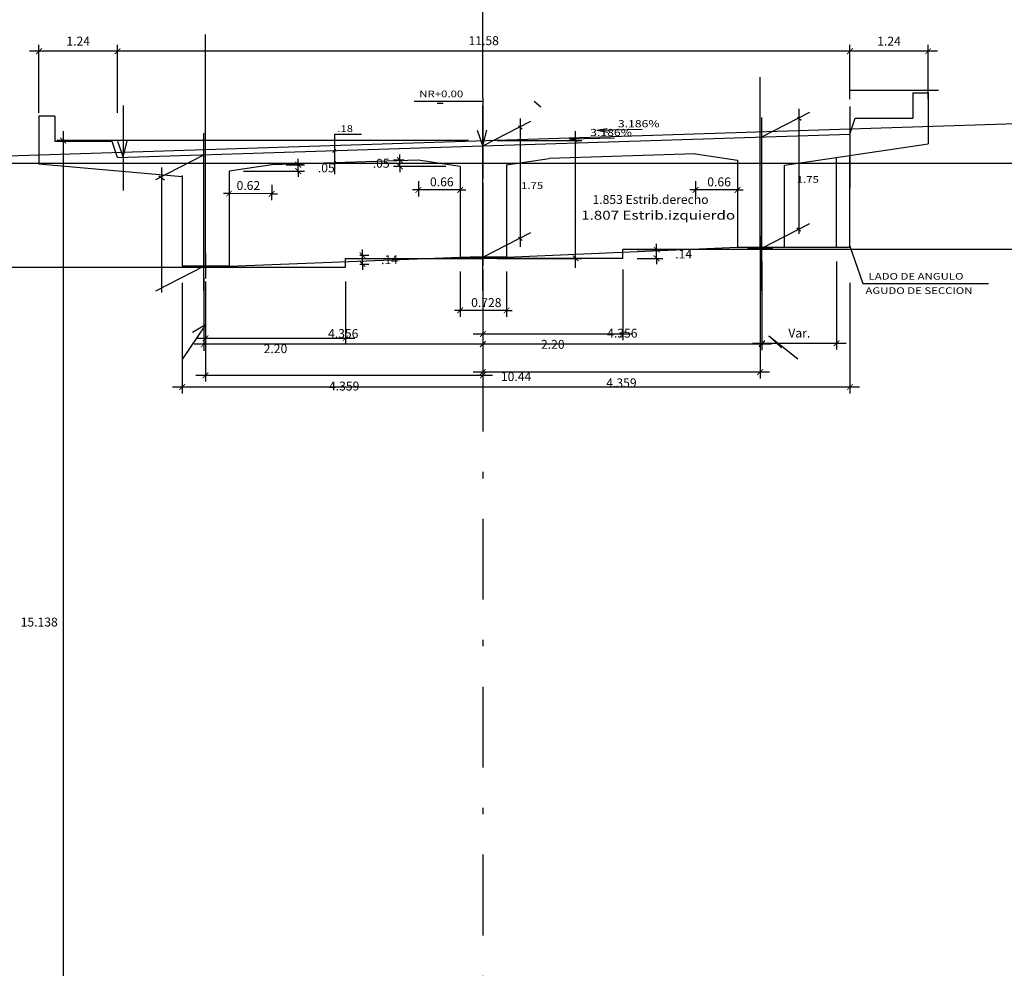
# Model space of a CAD drawing. Units: metres. Extents: x 183768 to 186952, y 8941656 to 8944840.
# Drawn here: x 185664 to 185680, y 8943311 to 8943326 of the extents above; entities that cross this region are included whole.
import ezdxf

# ---------------------------------------------------------------- set-up
doc = ezdxf.new("R2010")
doc.units = ezdxf.units.M
doc.linetypes.add('DASHDOTX2', pattern=[50.8, 25.4, -12.7, 0, -12.7])
doc.layers.add('Flechas', color=20, linetype='Continuous')
doc.layers.add('PUERTAVENTANA', color=2, linetype='Continuous')
doc.layers.add('NUEVAS COTAS', color=1, linetype='Continuous', lineweight=40)
doc.styles.add('NOMBRE', font='bold.shx', dxfattribs={"width": 1.25, "oblique": 15})
doc.dimstyles.new('COTCOR', dxfattribs={"dimtxt": 0.14, "dimasz": 0.09, "dimexe": 0.1, "dimexo": 0.225, "dimgap": 0.09, "dimtad": 2, "dimtih": 1, "dimtoh": 1, "dimzin": 4, "dimdsep": 46, "dimtxsty": 'NOMBRE', "dimblk1": 'ARCHTICK', "dimblk2": 'ARCHTICK', "dimsah": 1, "dimcen": 0.09, "dimdle": 0.15, "dimclrd": 5, "dimclre": 5, "dimclrt": 3, "dimadec": 0, "dimazin": 0, "dimtfac": 1, "dimtmove": 2, "dimatfit": 3, "dimldrblk": 'ARCHTICK', "dimfxl": 0, "dimtolj": 1, "dimtzin": 4, "dimarcsym": 0})

# ---------------------------------------------------------------- blocks, each defined once
blk = doc.blocks.new('_ARCHTICK')
at = {"color": 0, "linetype": 'ByBlock', "const_width": 0.15}
blk.add_lwpolyline([(-0.5, -0.5), (0.5, 0.5)], dxfattribs=at)
blk = doc.blocks.new('*D1004')
at = {"layer": 'Defpoints', "color": 0, "linetype": 'Continuous'}
for p in [(185671.438, 8943322.334), (185667.079, 8943322.195), (185671.438, 8943320.497)]:
    blk.add_point(p, dxfattribs=at)
at = {"layer": 'Flechas', "color": 5, "linetype": 'Continuous', "lineweight": -2}
for p, q in [((185671.438, 8943322.109), (185671.438, 8943320.397)), ((185667.079, 8943321.97), (185667.079, 8943320.397)), ((185666.929, 8943320.497), (185671.588, 8943320.497))]:
    blk.add_line(p, q, dxfattribs=at)
at = {"layer": 'Flechas', "color": 5, "linetype": 'Continuous', "lineweight": -2, "xscale": 0.09, "yscale": 0.09, "zscale": 0.09, "rotation": 180}
blk.add_blockref('_ARCHTICK', (185667.079, 8943320.497), dxfattribs=at)
at = {"layer": 'Flechas', "color": 5, "linetype": 'Continuous', "lineweight": -2, "xscale": 0.09, "yscale": 0.09, "zscale": 0.09}
blk.add_blockref('_ARCHTICK', (185671.438, 8943320.497), dxfattribs=at)
at = {"layer": 'Flechas', "color": 3, "linetype": 'Continuous', "insert": (185669.259, 8943320.328), "char_height": 0.14, "attachment_point": 5, "style": 'NOMBRE'}
blk.add_mtext('\\A1;4.359', dxfattribs=at)
blk = doc.blocks.new('*D1009')
at = {"layer": 'Defpoints', "color": 0, "linetype": 'Continuous'}
for p in [(185667.079, 8943322.195), (185669.279, 8943322.195), (185669.279, 8943321.079)]:
    blk.add_point(p, dxfattribs=at)
at = {"layer": 'NUEVAS COTAS', "color": 5, "linetype": 'Continuous', "lineweight": -2}
for p, q in [((185667.079, 8943321.97), (185667.079, 8943320.979)), ((185669.279, 8943321.97), (185669.279, 8943320.979)), ((185666.929, 8943321.079), (185669.429, 8943321.079))]:
    blk.add_line(p, q, dxfattribs=at)
at = {"layer": 'NUEVAS COTAS', "color": 5, "linetype": 'Continuous', "lineweight": -2, "xscale": 0.09, "yscale": 0.09, "zscale": 0.09, "rotation": 180}
blk.add_blockref('_ARCHTICK', (185667.079, 8943321.079), dxfattribs=at)
at = {"layer": 'NUEVAS COTAS', "color": 5, "linetype": 'Continuous', "lineweight": -2, "xscale": 0.09, "yscale": 0.09, "zscale": 0.09}
blk.add_blockref('_ARCHTICK', (185669.279, 8943321.079), dxfattribs=at)
at = {"layer": 'NUEVAS COTAS', "color": 3, "linetype": 'Continuous', "insert": (185668.179, 8943320.915), "char_height": 0.14, "attachment_point": 5, "style": 'NOMBRE'}
blk.add_mtext('\\A1;2.20', dxfattribs=at)
blk = doc.blocks.new('*D1010')
at = {"layer": 'Defpoints', "color": 0, "linetype": 'Continuous'}
for p in [(185671.438, 8943322.384), (185673.638, 8943322.384), (185673.638, 8943321.147)]:
    blk.add_point(p, dxfattribs=at)
at = {"layer": 'NUEVAS COTAS', "color": 5, "linetype": 'Continuous', "lineweight": -2}
for p, q in [((185671.438, 8943322.159), (185671.438, 8943321.047)), ((185673.638, 8943322.159), (185673.638, 8943321.047)), ((185671.288, 8943321.147), (185673.788, 8943321.147))]:
    blk.add_line(p, q, dxfattribs=at)
at = {"layer": 'NUEVAS COTAS', "color": 5, "linetype": 'Continuous', "lineweight": -2, "xscale": 0.09, "yscale": 0.09, "zscale": 0.09, "rotation": 180}
blk.add_blockref('_ARCHTICK', (185671.438, 8943321.147), dxfattribs=at)
at = {"layer": 'NUEVAS COTAS', "color": 5, "linetype": 'Continuous', "lineweight": -2, "xscale": 0.09, "yscale": 0.09, "zscale": 0.09}
blk.add_blockref('_ARCHTICK', (185673.638, 8943321.147), dxfattribs=at)
at = {"layer": 'NUEVAS COTAS', "color": 3, "linetype": 'Continuous', "insert": (185672.538, 8943320.983), "char_height": 0.14, "attachment_point": 5, "style": 'NOMBRE'}
blk.add_mtext('\\A1;2.20', dxfattribs=at)
blk = doc.blocks.new('*D1011')
at = {"layer": 'Defpoints', "color": 0, "linetype": 'Continuous'}
for p in [(185669.279, 8943322.384), (185669.279, 8943322.245), (185669.547, 8943322.384)]:
    blk.add_point(p, dxfattribs=at)
at = {"layer": 'NUEVAS COTAS', "color": 5, "linetype": 'Continuous', "lineweight": -2}
for p, q in [((185669.547, 8943322.384), (185669.547, 8943322.474)), ((185669.504, 8943322.384), (185669.647, 8943322.384)), ((185669.504, 8943322.245), (185669.647, 8943322.245)), ((185669.547, 8943322.245), (185669.547, 8943322.384)), ((185669.547, 8943322.245), (185669.547, 8943322.155))]:
    blk.add_line(p, q, dxfattribs=at)
at = {"layer": 'NUEVAS COTAS', "color": 5, "linetype": 'Continuous', "lineweight": -2, "xscale": 0.09, "yscale": 0.09, "zscale": 0.09}
for p, rotation in [((185669.547, 8943322.384), 270), ((185669.547, 8943322.245), 90)]:
    blk.add_blockref('_ARCHTICK', p, dxfattribs=dict(at, rotation=rotation))
at = {"layer": 'NUEVAS COTAS', "color": 3, "linetype": 'Continuous', "insert": (185669.972, 8943322.314), "char_height": 0.14, "attachment_point": 5, "style": 'NOMBRE'}
blk.add_mtext('\\A1;.14', dxfattribs=at)
blk = doc.blocks.new('*D1005')
at = {"layer": 'Defpoints', "color": 0, "linetype": 'Continuous'}
for p in [(185673.638, 8943322.473), (185674.169, 8943322.473), (185673.638, 8943322.334)]:
    blk.add_point(p, dxfattribs=at)
at = {"layer": 'NUEVAS COTAS', "color": 5, "linetype": 'Continuous', "lineweight": -2}
for p, q in [((185674.169, 8943322.473), (185674.169, 8943322.563)), ((185673.863, 8943322.473), (185674.269, 8943322.473)), ((185674.169, 8943322.334), (185674.169, 8943322.473)), ((185673.863, 8943322.334), (185674.269, 8943322.334)), ((185674.169, 8943322.334), (185674.169, 8943322.244))]:
    blk.add_line(p, q, dxfattribs=at)
at = {"layer": 'NUEVAS COTAS', "color": 5, "linetype": 'Continuous', "lineweight": -2, "xscale": 0.09, "yscale": 0.09, "zscale": 0.09}
for p, rotation in [((185674.169, 8943322.473), 270), ((185674.169, 8943322.334), 90)]:
    blk.add_blockref('_ARCHTICK', p, dxfattribs=dict(at, rotation=rotation))
at = {"layer": 'NUEVAS COTAS', "color": 3, "linetype": 'Continuous', "insert": (185674.595, 8943322.403), "char_height": 0.14, "attachment_point": 5, "style": 'NOMBRE'}
blk.add_mtext('\\A1;.14', dxfattribs=at)
blk = doc.blocks.new('*D1006')
at = {"layer": 'Defpoints', "color": 0, "linetype": 'Continuous'}
for p in [(185671.438, 8943324.187), (185664.841, 8943309.049), (185671.438, 8943309.049)]:
    blk.add_point(p, dxfattribs=at)
at = {"layer": 'Flechas', "color": 5, "linetype": 'Continuous', "lineweight": -2}
for p, q in [((185664.841, 8943324.337), (185664.841, 8943308.899)), ((185671.213, 8943324.187), (185664.741, 8943324.187)), ((185671.213, 8943309.049), (185664.741, 8943309.049))]:
    blk.add_line(p, q, dxfattribs=at)
at = {"layer": 'Flechas', "color": 5, "linetype": 'Continuous', "lineweight": -2, "xscale": 0.09, "yscale": 0.09, "zscale": 0.09}
for p, rotation in [((185664.841, 8943324.187), 90), ((185664.841, 8943309.049), 270)]:
    blk.add_blockref('_ARCHTICK', p, dxfattribs=dict(at, rotation=rotation))
at = {"layer": 'Flechas', "color": 3, "linetype": 'Continuous', "insert": (185664.466, 8943316.618), "char_height": 0.14, "attachment_point": 5, "style": 'NOMBRE'}
blk.add_mtext('\\A1;15.138', dxfattribs=at)
blk = doc.blocks.new('*D1007')
at = {"layer": 'Defpoints', "color": 0, "linetype": 'Continuous'}
for p in [(185675.796, 8943322.523), (185671.438, 8943322.384), (185671.438, 8943320.547)]:
    blk.add_point(p, dxfattribs=at)
at = {"layer": 'Flechas', "color": 5, "linetype": 'Continuous', "lineweight": -2}
for p, q in [((185675.796, 8943322.298), (185675.796, 8943320.447)), ((185671.438, 8943322.159), (185671.438, 8943320.447)), ((185675.946, 8943320.547), (185671.288, 8943320.547))]:
    blk.add_line(p, q, dxfattribs=at)
at = {"layer": 'Flechas', "color": 5, "linetype": 'Continuous', "lineweight": -2, "xscale": 0.09, "yscale": 0.09, "zscale": 0.09, "rotation": 180}
blk.add_blockref('_ARCHTICK', (185671.438, 8943320.547), dxfattribs=at)
at = {"layer": 'Flechas', "color": 5, "linetype": 'Continuous', "lineweight": -2, "xscale": 0.09, "yscale": 0.09, "zscale": 0.09}
blk.add_blockref('_ARCHTICK', (185675.796, 8943320.547), dxfattribs=at)
at = {"layer": 'Flechas', "color": 3, "linetype": 'Continuous', "insert": (185673.617, 8943320.378), "char_height": 0.14, "attachment_point": 5, "style": 'NOMBRE'}
blk.add_mtext('\\A1;4.359', dxfattribs=at)
blk = doc.blocks.new('*D1008')
at = {"layer": 'Defpoints', "color": 0, "linetype": 'Continuous'}
for p in [(185671.438, 8943324.187), (185672.895, 8943324.187), (185671.438, 8943322.334)]:
    blk.add_point(p, dxfattribs=at)
at = {"layer": 'Flechas', "color": 5, "linetype": 'Continuous', "lineweight": -2}
for p, q in [((185672.895, 8943322.184), (185672.895, 8943324.337)), ((185671.663, 8943324.187), (185672.995, 8943324.187)), ((185671.663, 8943322.334), (185672.995, 8943322.334))]:
    blk.add_line(p, q, dxfattribs=at)
at = {"layer": 'Flechas', "color": 5, "linetype": 'Continuous', "lineweight": -2, "xscale": 0.09, "yscale": 0.09, "zscale": 0.09}
for p, rotation in [((185672.895, 8943324.187), 90), ((185672.895, 8943322.334), 270)]:
    blk.add_blockref('_ARCHTICK', p, dxfattribs=dict(at, rotation=rotation))
at = {"layer": 'Flechas', "color": 3, "linetype": 'Continuous', "insert": (185674.074, 8943323.26), "char_height": 0.14, "attachment_point": 5, "style": 'NOMBRE'}
blk.add_mtext('\\A1;1.853 Estrib.derecho', dxfattribs=at)
blk = doc.blocks.new('*D1033')
at = {"color": 5, "linetype": 'Continuous', "lineweight": -2}
for p, q in [((185671.082, 8943322.129), (185671.082, 8943321.417)), ((185671.811, 8943322.129), (185671.811, 8943321.417)), ((185671.082, 8943321.517), (185670.992, 8943321.517)), ((185671.811, 8943321.517), (185671.082, 8943321.517)), ((185671.811, 8943321.517), (185671.901, 8943321.517))]:
    blk.add_line(p, q, dxfattribs=at)
at = {"layer": 'Defpoints', "color": 0, "linetype": 'Continuous'}
for p in [(185671.082, 8943322.354), (185671.811, 8943322.354), (185671.082, 8943321.517)]:
    blk.add_point(p, dxfattribs=at)
at = {"color": 5, "linetype": 'Continuous', "lineweight": -2, "xscale": 0.09, "yscale": 0.09, "zscale": 0.09}
blk.add_blockref('_ARCHTICK', (185671.082, 8943321.517), dxfattribs=at)
at = {"color": 5, "linetype": 'Continuous', "lineweight": -2, "xscale": 0.09, "yscale": 0.09, "zscale": 0.09, "rotation": 180}
blk.add_blockref('_ARCHTICK', (185671.811, 8943321.517), dxfattribs=at)
at = {"color": 3, "linetype": 'Continuous', "insert": (185671.493, 8943321.639), "char_height": 0.14, "attachment_point": 5, "style": 'NOMBRE'}
blk.add_mtext('\\A1;0.728', dxfattribs=at)
blk = doc.blocks.new('*D1022')
at = {"color": 5, "linetype": 'Continuous', "lineweight": -2}
for p, q in [((185667.051, 8943322.027), (185667.051, 8943320.884)), ((185671.438, 8943322.027), (185671.438, 8943320.884)), ((185671.588, 8943320.984), (185666.901, 8943320.984))]:
    blk.add_line(p, q, dxfattribs=at)
at = {"layer": 'Defpoints', "color": 0, "linetype": 'Continuous'}
for p in [(185667.051, 8943322.252), (185671.438, 8943322.252), (185667.051, 8943320.984)]:
    blk.add_point(p, dxfattribs=at)
at = {"color": 5, "linetype": 'Continuous', "lineweight": -2, "xscale": 0.09, "yscale": 0.09, "zscale": 0.09}
for p, rotation in [((185667.051, 8943320.984), 180.0000000243268), ((185671.438, 8943320.984), 2.432678058994497e-08)]:
    blk.add_blockref('_ARCHTICK', p, dxfattribs=dict(at, rotation=rotation))
at = {"color": 3, "linetype": 'Continuous', "insert": (185669.244, 8943321.153), "char_height": 0.14, "attachment_point": 5, "style": 'NOMBRE'}
blk.add_mtext('\\A1;4.356', dxfattribs=at)
blk = doc.blocks.new('*D1023')
at = {"color": 5, "linetype": 'Continuous', "lineweight": -2}
for p, q in [((185671.438, 8943322.027), (185671.438, 8943320.89)), ((185675.825, 8943322.027), (185675.825, 8943320.89)), ((185671.288, 8943320.99), (185675.975, 8943320.99))]:
    blk.add_line(p, q, dxfattribs=at)
at = {"layer": 'Defpoints', "color": 0, "linetype": 'Continuous'}
for p in [(185671.438, 8943322.252), (185675.825, 8943322.252), (185675.825, 8943320.99)]:
    blk.add_point(p, dxfattribs=at)
at = {"color": 5, "linetype": 'Continuous', "lineweight": -2, "xscale": 0.09, "yscale": 0.09, "zscale": 0.09, "rotation": 180}
blk.add_blockref('_ARCHTICK', (185671.438, 8943320.99), dxfattribs=at)
at = {"color": 5, "linetype": 'Continuous', "lineweight": -2, "xscale": 0.09, "yscale": 0.09, "zscale": 0.09}
blk.add_blockref('_ARCHTICK', (185675.825, 8943320.99), dxfattribs=at)
at = {"color": 3, "linetype": 'Continuous', "insert": (185673.631, 8943321.159), "char_height": 0.14, "attachment_point": 5, "style": 'NOMBRE'}
blk.add_mtext('\\A1;4.356', dxfattribs=at)
blk = doc.blocks.new('*D1034')
at = {"color": 5, "linetype": 'Continuous', "lineweight": -2}
for p, q in [((185675.825, 8943322.284), (185675.825, 8943320.9)), ((185676.998, 8943322.284), (185676.998, 8943320.9)), ((185675.675, 8943321), (185677.148, 8943321))]:
    blk.add_line(p, q, dxfattribs=at)
at = {"layer": 'Defpoints', "color": 0, "linetype": 'Continuous'}
for p in [(185675.825, 8943322.509), (185676.998, 8943322.509), (185676.998, 8943321)]:
    blk.add_point(p, dxfattribs=at)
at = {"color": 5, "linetype": 'Continuous', "lineweight": -2, "xscale": 0.09, "yscale": 0.09, "zscale": 0.09, "rotation": 180}
blk.add_blockref('_ARCHTICK', (185675.825, 8943321), dxfattribs=at)
at = {"color": 5, "linetype": 'Continuous', "lineweight": -2, "xscale": 0.09, "yscale": 0.09, "zscale": 0.09}
blk.add_blockref('_ARCHTICK', (185676.998, 8943321), dxfattribs=at)
at = {"color": 3, "linetype": 'Continuous', "insert": (185676.412, 8943321.161), "char_height": 0.14, "attachment_point": 5, "style": 'NOMBRE'}
blk.add_mtext('\\A1;Var.', dxfattribs=at)
blk = doc.blocks.new('*D1024')
at = {"color": 5, "linetype": 'Continuous', "lineweight": -2}
for p, q in [((185667.451, 8943323.493), (185667.449, 8943323.253)), ((185668.12, 8943323.489), (185668.119, 8943323.249)), ((185667.45, 8943323.353), (185667.36, 8943323.354)), ((185668.119, 8943323.349), (185667.45, 8943323.353)), ((185668.119, 8943323.349), (185668.209, 8943323.348))]:
    blk.add_line(p, q, dxfattribs=at)
at = {"layer": 'Defpoints', "color": 0, "linetype": 'Continuous'}
for p in [(185667.452, 8943323.718), (185668.122, 8943323.714), (185667.45, 8943323.353)]:
    blk.add_point(p, dxfattribs=at)
at = {"color": 5, "linetype": 'Continuous', "lineweight": -2, "xscale": 0.09, "yscale": 0.09, "zscale": 0.09}
for p, rotation in [((185667.45, 8943323.353), 359.6253766384173), ((185668.119, 8943323.349), 179.6253766384174)]:
    blk.add_blockref('_ARCHTICK', p, dxfattribs=dict(at, rotation=rotation))
at = {"color": 3, "linetype": 'Continuous', "insert": (185667.753, 8943323.48), "char_height": 0.14, "attachment_point": 5, "style": 'NOMBRE'}
blk.add_mtext('\\A1;0.62', dxfattribs=at)
blk = doc.blocks.new('*D1025')
at = {"color": 5, "linetype": 'Continuous', "lineweight": -2}
for p, q in [((185670.425, 8943323.546), (185670.425, 8943323.31)), ((185671.082, 8943323.546), (185671.082, 8943323.31)), ((185670.425, 8943323.41), (185670.335, 8943323.41)), ((185671.082, 8943323.41), (185670.425, 8943323.41)), ((185671.082, 8943323.41), (185671.172, 8943323.41))]:
    blk.add_line(p, q, dxfattribs=at)
at = {"layer": 'Defpoints', "color": 0, "linetype": 'Continuous'}
for p in [(185670.425, 8943323.771), (185671.082, 8943323.771), (185670.425, 8943323.41)]:
    blk.add_point(p, dxfattribs=at)
at = {"color": 5, "linetype": 'Continuous', "lineweight": -2, "xscale": 0.09, "yscale": 0.09, "zscale": 0.09}
for p, rotation in [((185670.425, 8943323.41), 359.9999998377858), ((185671.082, 8943323.41), 179.9999998377858)]:
    blk.add_blockref('_ARCHTICK', p, dxfattribs=dict(at, rotation=rotation))
at = {"color": 3, "linetype": 'Continuous', "insert": (185670.794, 8943323.537), "char_height": 0.14, "attachment_point": 5, "style": 'NOMBRE'}
blk.add_mtext('\\A1;0.66', dxfattribs=at)
blk = doc.blocks.new('*D1026')
at = {"color": 5, "linetype": 'Continuous', "lineweight": -2}
for p, q in [((185664.462, 8943324.623), (185664.462, 8943325.69)), ((185665.696, 8943324.623), (185665.696, 8943325.69)), ((185665.846, 8943325.59), (185664.312, 8943325.59))]:
    blk.add_line(p, q, dxfattribs=at)
at = {"layer": 'Defpoints', "color": 0, "linetype": 'Continuous'}
for p in [(185664.462, 8943325.59), (185664.462, 8943324.398), (185665.696, 8943324.398)]:
    blk.add_point(p, dxfattribs=at)
at = {"color": 5, "linetype": 'Continuous', "lineweight": -2, "xscale": 0.09, "yscale": 0.09, "zscale": 0.09}
for p, rotation in [((185664.462, 8943325.59), 179.9997089660664), ((185665.696, 8943325.59), 359.9997089660665)]:
    blk.add_blockref('_ARCHTICK', p, dxfattribs=dict(at, rotation=rotation))
at = {"color": 3, "linetype": 'Continuous', "insert": (185665.079, 8943325.75), "char_height": 0.14, "attachment_point": 5, "style": 'NOMBRE'}
blk.add_mtext('\\A1;1.24', dxfattribs=at)
blk = doc.blocks.new('*D1027')
at = {"color": 5, "linetype": 'Continuous', "lineweight": -2}
for p, q in [((185665.696, 8943325.094), (185665.696, 8943325.69)), ((185677.209, 8943325.094), (185677.209, 8943325.69)), ((185677.359, 8943325.59), (185665.546, 8943325.59))]:
    blk.add_line(p, q, dxfattribs=at)
at = {"layer": 'Defpoints', "color": 0, "linetype": 'Continuous'}
for p in [(185665.696, 8943325.59), (185665.696, 8943324.869), (185677.209, 8943324.869)]:
    blk.add_point(p, dxfattribs=at)
at = {"color": 5, "linetype": 'Continuous', "lineweight": -2, "xscale": 0.09, "yscale": 0.09, "zscale": 0.09, "rotation": 180}
blk.add_blockref('_ARCHTICK', (185665.696, 8943325.59), dxfattribs=at)
at = {"color": 5, "linetype": 'Continuous', "lineweight": -2, "xscale": 0.09, "yscale": 0.09, "zscale": 0.09}
blk.add_blockref('_ARCHTICK', (185677.209, 8943325.59), dxfattribs=at)
at = {"color": 3, "linetype": 'Continuous', "insert": (185671.452, 8943325.757), "char_height": 0.14, "attachment_point": 5, "style": 'NOMBRE'}
blk.add_mtext('\\A1;11.58', dxfattribs=at)
blk = doc.blocks.new('*D1028')
at = {"color": 5, "linetype": 'Continuous', "lineweight": -2}
for p, q in [((185677.209, 8943324.837), (185677.209, 8943325.69)), ((185678.436, 8943324.837), (185678.436, 8943325.69)), ((185678.586, 8943325.59), (185677.059, 8943325.59))]:
    blk.add_line(p, q, dxfattribs=at)
at = {"layer": 'Defpoints', "color": 0, "linetype": 'Continuous'}
for p in [(185677.209, 8943325.59), (185677.209, 8943324.612), (185678.436, 8943324.612)]:
    blk.add_point(p, dxfattribs=at)
at = {"color": 5, "linetype": 'Continuous', "lineweight": -2, "xscale": 0.09, "yscale": 0.09, "zscale": 0.09}
for p, rotation in [((185677.209, 8943325.59), 179.9999999130386), ((185678.436, 8943325.59), 359.9999999130386)]:
    blk.add_blockref('_ARCHTICK', p, dxfattribs=dict(at, rotation=rotation))
at = {"color": 3, "linetype": 'Continuous', "insert": (185677.823, 8943325.75), "char_height": 0.14, "attachment_point": 5, "style": 'NOMBRE'}
blk.add_mtext('\\A1;1.24', dxfattribs=at)
blk = doc.blocks.new('*D1029')
at = {"color": 5, "linetype": 'Continuous', "lineweight": -2}
for p, q in [((185666.712, 8943321.948), (185666.712, 8943320.213)), ((185677.209, 8943321.948), (185677.209, 8943320.213)), ((185666.562, 8943320.313), (185677.359, 8943320.313))]:
    blk.add_line(p, q, dxfattribs=at)
at = {"layer": 'Defpoints', "color": 0, "linetype": 'Continuous'}
for p in [(185666.712, 8943322.173), (185677.209, 8943322.173), (185677.209, 8943320.313)]:
    blk.add_point(p, dxfattribs=at)
at = {"color": 5, "linetype": 'Continuous', "lineweight": -2, "xscale": 0.09, "yscale": 0.09, "zscale": 0.09, "rotation": 180}
blk.add_blockref('_ARCHTICK', (185666.712, 8943320.313), dxfattribs=at)
at = {"color": 5, "linetype": 'Continuous', "lineweight": -2, "xscale": 0.09, "yscale": 0.09, "zscale": 0.09}
blk.add_blockref('_ARCHTICK', (185677.209, 8943320.313), dxfattribs=at)
at = {"color": 3, "linetype": 'Continuous', "insert": (185671.961, 8943320.477), "char_height": 0.14, "attachment_point": 5, "style": 'NOMBRE'}
blk.add_mtext('\\A1;10.44', dxfattribs=at)
blk = doc.blocks.new('*D1030')
at = {"color": 5, "linetype": 'Continuous', "lineweight": -2}
for p, q in [((185674.783, 8943323.546), (185674.783, 8943323.31)), ((185675.441, 8943323.546), (185675.441, 8943323.31)), ((185674.783, 8943323.41), (185674.693, 8943323.41)), ((185675.441, 8943323.41), (185674.783, 8943323.41)), ((185675.441, 8943323.41), (185675.531, 8943323.41))]:
    blk.add_line(p, q, dxfattribs=at)
at = {"layer": 'Defpoints', "color": 0, "linetype": 'Continuous'}
for p in [(185674.783, 8943323.771), (185675.441, 8943323.771), (185674.783, 8943323.41)]:
    blk.add_point(p, dxfattribs=at)
at = {"color": 5, "linetype": 'Continuous', "lineweight": -2, "xscale": 0.09, "yscale": 0.09, "zscale": 0.09}
for p, rotation in [((185674.783, 8943323.41), 359.9999998377858), ((185675.441, 8943323.41), 179.9999998377858)]:
    blk.add_blockref('_ARCHTICK', p, dxfattribs=dict(at, rotation=rotation))
at = {"color": 3, "linetype": 'Continuous', "insert": (185675.152, 8943323.537), "char_height": 0.14, "attachment_point": 5, "style": 'NOMBRE'}
blk.add_mtext('\\A1;0.66', dxfattribs=at)
blk = doc.blocks.new('*D1031')
at = {"color": 5, "linetype": 'Continuous', "lineweight": -2}
for p, q in [((185668.347, 8943323.807), (185668.637, 8943323.807)), ((185668.537, 8943323.807), (185668.537, 8943323.897)), ((185668.537, 8943323.707), (185668.537, 8943323.807)), ((185667.677, 8943323.707), (185668.637, 8943323.707)), ((185668.537, 8943323.707), (185668.537, 8943323.617))]:
    blk.add_line(p, q, dxfattribs=at)
at = {"layer": 'Defpoints', "color": 0, "linetype": 'Continuous'}
for p in [(185668.122, 8943323.807), (185668.537, 8943323.807), (185667.452, 8943323.707)]:
    blk.add_point(p, dxfattribs=at)
at = {"color": 5, "linetype": 'Continuous', "lineweight": -2, "xscale": 0.09, "yscale": 0.09, "zscale": 0.09}
for p, rotation in [((185668.537, 8943323.807), 270), ((185668.537, 8943323.707), 90)]:
    blk.add_blockref('_ARCHTICK', p, dxfattribs=dict(at, rotation=rotation))
at = {"color": 3, "linetype": 'Continuous', "insert": (185668.978, 8943323.757), "char_height": 0.14, "attachment_point": 5, "style": 'NOMBRE'}
blk.add_mtext('\\A1;.05', dxfattribs=at)
blk = doc.blocks.new('*D1032')
at = {"color": 5, "linetype": 'Continuous', "lineweight": -2}
for p, q in [((185670.134, 8943323.88), (185670.134, 8943323.97)), ((185670.2, 8943323.88), (185670.034, 8943323.88)), ((185670.134, 8943323.78), (185670.134, 8943323.88)), ((185670.857, 8943323.78), (185670.034, 8943323.78)), ((185670.134, 8943323.78), (185670.134, 8943323.69))]:
    blk.add_line(p, q, dxfattribs=at)
at = {"layer": 'Defpoints', "color": 0, "linetype": 'Continuous'}
for p in [(185670.134, 8943323.88), (185670.425, 8943323.88), (185671.082, 8943323.78)]:
    blk.add_point(p, dxfattribs=at)
at = {"color": 5, "linetype": 'Continuous', "lineweight": -2, "xscale": 0.09, "yscale": 0.09, "zscale": 0.09}
for p, rotation in [((185670.134, 8943323.88), 270), ((185670.134, 8943323.78), 90)]:
    blk.add_blockref('_ARCHTICK', p, dxfattribs=dict(at, rotation=rotation))
at = {"color": 3, "linetype": 'Continuous', "insert": (185669.841, 8943323.83), "char_height": 0.14, "attachment_point": 5, "style": 'NOMBRE'}
blk.add_mtext('\\A1;.05', dxfattribs=at)

msp = doc.modelspace()

# ---------------------------------------------------------------- linework, layer by layer
at = {"color": 5, "linetype": 'Continuous'}
for p, q in [((185678.5979, 8943324.972), (185677.2092, 8943324.972)), ((185665.7827, 8943324.7365), (185665.7827, 8943323.4)), ((185671.4378, 8943324.8006), (185670.3608, 8943324.8006)), ((185671.4378, 8943321.8237), (185671.4378, 8943324.7365)), ((185675.8248, 8943324.2435), (185676.5783, 8943324.631)), ((185676.4041, 8943324.6832), (185676.4041, 8943322.7201)), ((185671.4378, 8943324.1037), (185672.1913, 8943324.4912)), ((185672.0276, 8943324.5344), (185672.0276, 8943322.5158)), ((185675.8248, 8943321.8237), (185675.8248, 8943324.5504)), ((185667.0508, 8943321.8237), (185667.0508, 8943324.3035)), ((185669.111, 8943323.6574), (185669.111, 8943324.2854)), ((185669.111, 8943324.2854), (185669.5298, 8943324.2854)), ((185671.4378, 8943324.1037), (185671.3526, 8943324.3425)), ((185671.4378, 8943324.1037), (185671.4989, 8943324.3506)), ((185665.7874, 8943323.9326), (185665.7021, 8943324.1713)), ((185665.7874, 8943323.9326), (185665.8484, 8943324.1794)), ((185666.2973, 8943323.5765), (185667.0508, 8943323.964)), ((185666.3853, 8943323.761), (185666.3853, 8943321.7979)), ((185675.8248, 8943322.4935), (185676.5783, 8943322.881)), ((185671.4378, 8943322.3537), (185672.1913, 8943322.7412)), ((185677.2035, 8943322.5398), (185677.4128, 8943321.9398)), ((185666.2973, 8943321.8265), (185667.0508, 8943322.214)), ((185677.4128, 8943321.9398), (185679.3878, 8943321.9398)), ((185667.0793, 8943321.2877), (185666.7167, 8943320.7568)), ((185667.0793, 8943321.2877), (185666.8726, 8943321.1679)), ((185675.9354, 8943321.1169), (185676.3904, 8943320.7568)), ((185675.9354, 8943321.1169), (185676.1328, 8943320.9283))]:
    msp.add_line(p, q, dxfattribs=at)
at = {"color": 2}
for p, q in [((185678.196, 8943324.9376), (185678.4364, 8943324.9376)), ((185664.709, 8943324.5697), (185664.461, 8943324.5697)), ((185677.2092, 8943324.2876), (185677.2914, 8943324.5376)), ((185677.2914, 8943324.5376), (185678.196, 8943324.5376)), ((185665.6136, 8943324.1697), (185664.709, 8943324.1697)), ((185665.6958, 8943323.9208), (185665.6136, 8943324.1697)), ((185685.5254, 8943323.8237), (185659.564, 8943323.8237)), ((185671.8108, 8943323.8038), (185671.8108, 8943322.3537)), ((185671.0824, 8943323.78), (185671.0824, 8943322.3537)), ((185675.4411, 8943322.5089), (185676.9984, 8943322.5089))]:
    msp.add_line(p, q, dxfattribs=at)
at = {"color": 2, "linetype": 'Continuous'}
for p, q in [((185678.196, 8943324.9376), (185678.196, 8943324.5376)), ((185678.4364, 8943324.9376), (185678.4364, 8943324.1335)), ((185664.4622, 8943324.5697), (185664.4622, 8943323.8192)), ((185664.709, 8943324.5697), (185664.709, 8943324.1697)), ((185671.4378, 8943324.1037), (185677.2092, 8943324.2876)), ((185665.6958, 8943323.9208), (185671.4378, 8943324.1037)), ((185676.1812, 8943323.7992), (185678.4364, 8943324.1328)), ((185674.7831, 8943323.9771), (185672.4805, 8943323.9038)), ((185674.7831, 8943323.9771), (185675.4411, 8943323.8771)), ((185664.4622, 8943323.8192), (185666.7125, 8943323.6208)), ((185668.1222, 8943323.8067), (185667.4521, 8943323.7067)), ((185670.4245, 8943323.88), (185668.1222, 8943323.8067)), ((185671.0824, 8943323.78), (185670.4245, 8943323.88)), ((185671.8108, 8943323.8038), (185672.4805, 8943323.9038)), ((185675.4411, 8943323.8771), (185675.4411, 8943322.5089)), ((185676.1812, 8943322.5089), (185676.1812, 8943323.7992)), ((185676.9984, 8943322.5089), (185676.9984, 8943323.9201)), ((185666.7125, 8943323.6359), (185666.7125, 8943322.214)), ((185667.4521, 8943323.7067), (185667.4521, 8943322.214)), ((185671.0824, 8943322.3537), (185671.4378, 8943322.3537)), ((185671.8108, 8943322.3537), (185671.4378, 8943322.3537)), ((185667.4521, 8943322.214), (185666.7125, 8943322.214))]:
    msp.add_line(p, q, dxfattribs=at)
at = {"color": 3, "linetype": 'Continuous'}
for p, q in [((185670.7213, 8943324.7729), (185670.8174, 8943324.7729)), ((185677.2092, 8943322.5089), (185677.2092, 8943323.9513)), ((185671.8108, 8943322.3537), (185675.4411, 8943322.5089)), ((185676.9984, 8943322.5089), (185677.2092, 8943322.5089)), ((185667.4521, 8943322.214), (185671.0824, 8943322.3537))]:
    msp.add_line(p, q, dxfattribs=at)
at = {"color": 5, "linetype": 'DASHDOTX2', "ltscale": 0.05}
for p, q in [((185671.4378, 8943324.8514), (185671.4378, 8943323.522)), ((185671.4378, 8943323.522), (185671.4378, 8943305.8954))]:
    msp.add_line(p, q, dxfattribs=at)
at = {"color": 4, "linetype": 'Continuous', "ltscale": 0.1}
for p, q in [((185672.2433, 8943324.8048), (185672.3491, 8943324.7167)), ((185671.4378, 8943322.6226), (185671.4378, 8943322.2249)), ((185675.7964, 8943322.6916), (185675.7964, 8943322.2939)), ((185667.0793, 8943322.4136), (185667.0793, 8943322.0159)), ((185675.9953, 8943322.4927), (185675.5975, 8943322.4927)), ((185671.6367, 8943322.3537), (185671.2389, 8943322.3537)), ((185667.2781, 8943322.2147), (185666.8804, 8943322.2147))]:
    msp.add_line(p, q, dxfattribs=at)
at = {"color": 4, "linetype": 'Continuous'}
for p, q in [((185662.0658, 8943323.8881), (185680.8098, 8943324.4852)), ((185671.9996, 8943324.4162), (185672.0556, 8943324.3683)), ((185676.3866, 8943324.556), (185676.4426, 8943324.5081)), ((185669.1301, 8943324.0487), (185669.0829, 8943324.0015)), ((185669.1301, 8943323.8573), (185669.0829, 8943323.8101)), ((185666.346, 8943323.6337), (185666.4349, 8943323.5715)), ((185676.3761, 8943322.8153), (185676.432, 8943322.7674)), ((185671.9996, 8943322.6662), (185672.0556, 8943322.6183))]:
    msp.add_line(p, q, dxfattribs=at)
at = {"color": 5, "ltscale": 0.1}
for p, q in [((185673.2321, 8943324.3502), (185673.3933, 8943324.3743)), ((185673.2321, 8943324.3502), (185673.9411, 8943324.3663)), ((185673.2321, 8943324.3502), (185673.4013, 8943324.318)), ((185672.7972, 8943324.2127), (185672.9583, 8943324.2369)), ((185672.7972, 8943324.2127), (185673.5062, 8943324.2288)), ((185672.7972, 8943324.2127), (185672.9664, 8943324.1805))]:
    msp.add_line(p, q, dxfattribs=at)
at = {"color": 3, "ltscale": 0.1}
for p, q in [((185683.1147, 8943322.4727), (185673.6378, 8943322.4727)), ((185673.6378, 8943322.3337), (185673.6378, 8943322.4727)), ((185669.2793, 8943322.3337), (185671.4378, 8943322.3337)), ((185669.2793, 8943322.1947), (185669.2793, 8943322.3337)), ((185673.6378, 8943322.3337), (185671.4378, 8943322.3337)), ((185659.7609, 8943322.1947), (185669.2793, 8943322.1947))]:
    msp.add_line(p, q, dxfattribs=at)
at = {"layer": 'Flechas', "color": 1, "linetype": 'Continuous'}
for p, q in [((185671.4378, 8943324.8514), (185671.4378, 8943331.7935)), ((185667.0793, 8943322.2147), (185667.0793, 8943325.856)), ((185675.7964, 8943322.4927), (185675.7964, 8943325.1816)), ((185677.2092, 8943324.7245), (185677.2092, 8943323.4368))]:
    msp.add_line(p, q, dxfattribs=at)
msp.add_circle((185359.749, 8943248.3635), 1592.0081, dxfattribs=at)

# ---------------------------------------------------------------- texts
at = {"color": 3, "style": 'NOMBRE', "oblique": 15, "width": 1.25}
for p in [(185673.561, 8943324.395), (185673.1261, 8943324.2575)]:
    msp.add_text('3.186%%%', height=0.1125, dxfattribs=at).set_placement(p)
at = {"layer": 'PUERTAVENTANA', "color": 3, "style": 'NOMBRE', "oblique": 15, "width": 1.25}
for s, height, p in [('NR+0.00', 0.105, (185670.4396, 8943324.8677)), ('.18', 0.105, (185669.1494, 8943324.3214)), ('1.75', 0.105, (185672.039, 8943323.4269)), ('1.75', 0.105, (185676.3724, 8943323.5227)), ('1.807 Estrib.izquierdo', 0.14, (185672.9841, 8943322.9433)), ('LADO DE ANGULO', 0.105, (185677.5017, 8943322.0003)), ('AGUDO DE SECCION', 0.105, (185677.4522, 8943321.775))]:
    msp.add_text(s, height=height, dxfattribs=at).set_placement(p)

# ---------------------------------------------------------------- dimensions: what is measured, and where the dimension line sits
at = {"color": 3, "linetype": 'Continuous'}
for p1, p2, distance, text, picture, middle in [((185665.6958, 8943324.3982), (185664.4622, 8943324.3983), -1.1918, '1.24', '*D1026', (185665.079, 8943325.7503)), ((185677.2092, 8943324.8686), (185665.6958, 8943324.8686), -0.7215, '11.58', '*D1027', (185671.4525, 8943325.757)), ((185678.4364, 8943324.612), (185677.2092, 8943324.612), -0.978, '1.24', '*D1028', (185677.8228, 8943325.7502))]:
    dim = msp.add_aligned_dim(p1=p1, p2=p2, distance=distance, text=text, dimstyle='COTCOR', override={"dimlfac": 0.75}, dxfattribs=at)
    dim.commit()
    dim.dimension.update_dxf_attribs({"geometry": picture, "text_midpoint": middle})
for base, p1, p2, picture, middle in [((185670.1337, 8943323.88), (185671.0824, 8943323.78), (185670.4245, 8943323.88), '*D1032', (185669.8406, 8943323.83)), ((185668.5366, 8943323.8067), (185667.4521, 8943323.7067), (185668.1222, 8943323.8067), '*D1031', (185668.9779, 8943323.7567))]:
    dim = msp.add_linear_dim(base=base, p1=p1, p2=p2, angle=90, dimstyle='COTCOR', override={"dimlfac": 0.5}, dxfattribs=at)
    dim.commit()
    dim.dimension.update_dxf_attribs({"geometry": picture, "text_midpoint": middle})
at = {"color": 4, "linetype": 'Continuous'}
for base, p1, p2, angle, text, picture, middle in [((185667.4498, 8943323.3534), (185668.1219, 8943323.7137), (185667.4521, 8943323.7181), 179.62538, '0.62', '*D1024', (185667.7528, 8943323.4802)), ((185670.4245, 8943323.4105), (185671.0824, 8943323.7706), (185670.4245, 8943323.7706), 180, '0.66', '*D1025', (185670.7935, 8943323.5371)), ((185674.7831, 8943323.4105), (185675.4411, 8943323.7706), (185674.7831, 8943323.7706), 180, '0.66', '*D1030', (185675.1522, 8943323.5371)), ((185671.0824, 8943321.5174), (185671.8108, 8943322.3537), (185671.0824, 8943322.3537), 180, '0.728', '*D1033', (185671.4929, 8943321.6393))]:
    dim = msp.add_linear_dim(base=base, p1=p1, p2=p2, angle=angle, text=text, dimstyle='COTCOR', override={"dimlfac": 0.75}, dxfattribs=at)
    dim.commit()
    dim.dimension.update_dxf_attribs({"geometry": picture, "text_midpoint": middle, "dimtype": 161})
at = {"color": 5, "linetype": 'Continuous'}
for p1, p2, distance, text, picture, middle in [((185675.8248, 8943322.5089), (185676.9984, 8943322.5089), -1.5092, 'Var.', '*D1034', (185676.4116, 8943321.161)), ((185671.4378, 8943322.2519), (185667.0508, 8943322.2519), 1.2675, '4.356', '*D1022', (185669.2443, 8943321.1534)), ((185671.4378, 8943322.2519), (185675.8248, 8943322.2519), -1.2621, '4.356', '*D1023', (185673.6313, 8943321.1587)), ((185666.7125, 8943322.1731), (185677.2092, 8943322.1731), -1.8604, '10.44', '*D1029', (185671.9608, 8943320.4768))]:
    dim = msp.add_aligned_dim(p1=p1, p2=p2, distance=distance, text=text, dimstyle='COTCOR', override={"dimtad": 1, "dimlfac": 0.75}, dxfattribs=at)
    dim.commit()
    dim.dimension.update_dxf_attribs({"geometry": picture, "text_midpoint": middle})
at = {"layer": 'Flechas', "color": 1, "linetype": 'Continuous'}
dim = msp.add_linear_dim(base=(185664.8406, 8943309.0489), p1=(185671.4378, 8943324.1867), p2=(185671.4378, 8943309.0489), angle=90, dimstyle='COTCOR', override={"dimdec": 3}, dxfattribs=at)
dim.commit()
dim.dimension.update_dxf_attribs({"geometry": '*D1006', "text_midpoint": (185664.466, 8943316.6178)})
dim = msp.add_linear_dim(base=(185672.895, 8943324.1867), p1=(185671.4378, 8943322.3337), p2=(185671.4378, 8943324.1867), angle=90, text='<> Estrib.derecho', dimstyle='COTCOR', override={"dimdec": 3}, dxfattribs=at)
dim.commit()
dim.dimension.update_dxf_attribs({"geometry": '*D1008', "text_midpoint": (185674.0738, 8943323.2602)})
for base, p1, p2, picture, middle in [((185671.4378, 8943320.5469), (185675.7964, 8943322.5227), (185671.4378, 8943322.3837), '*D1007', (185673.6171, 8943320.3779)), ((185671.43783, 8943320.49685), (185667.07926, 8943322.19474), (185671.43783, 8943322.33374), '*D1004', (185669.25854, 8943320.32788))]:
    dim = msp.add_linear_dim(base=base, p1=p1, p2=p2, dimstyle='COTCOR', override={"dimdec": 3}, dxfattribs=at)
    dim.commit()
    dim.dimension.update_dxf_attribs({"geometry": picture, "text_midpoint": middle})
at = {"layer": 'NUEVAS COTAS', "color": 1, "linetype": 'Continuous'}
for base, p1, p2, picture, middle in [((185674.1695, 8943322.4727), (185673.6378, 8943322.3337), (185673.6378, 8943322.4727), '*D1005', (185674.5953, 8943322.4032)), ((185669.5466, 8943322.3837), (185669.2793, 8943322.2447), (185669.2793, 8943322.3837), '*D1011', (185669.9724, 8943322.3142))]:
    dim = msp.add_linear_dim(base=base, p1=p1, p2=p2, angle=90, dimstyle='COTCOR', dxfattribs=at)
    dim.commit()
    dim.dimension.update_dxf_attribs({"geometry": picture, "text_midpoint": middle})
for base, p1, p2, picture, middle in [((185673.6378, 8943321.1472), (185671.4378, 8943322.3837), (185673.6378, 8943322.3837), '*D1010', (185672.5378, 8943320.9831)), ((185669.2793, 8943321.0788), (185667.0793, 8943322.1947), (185669.2793, 8943322.1947), '*D1009', (185668.1793, 8943320.9148))]:
    dim = msp.add_linear_dim(base=base, p1=p1, p2=p2, dimstyle='COTCOR', dxfattribs=at)
    dim.commit()
    dim.dimension.update_dxf_attribs({"geometry": picture, "text_midpoint": middle})

doc.saveas('drawing.dxf')
